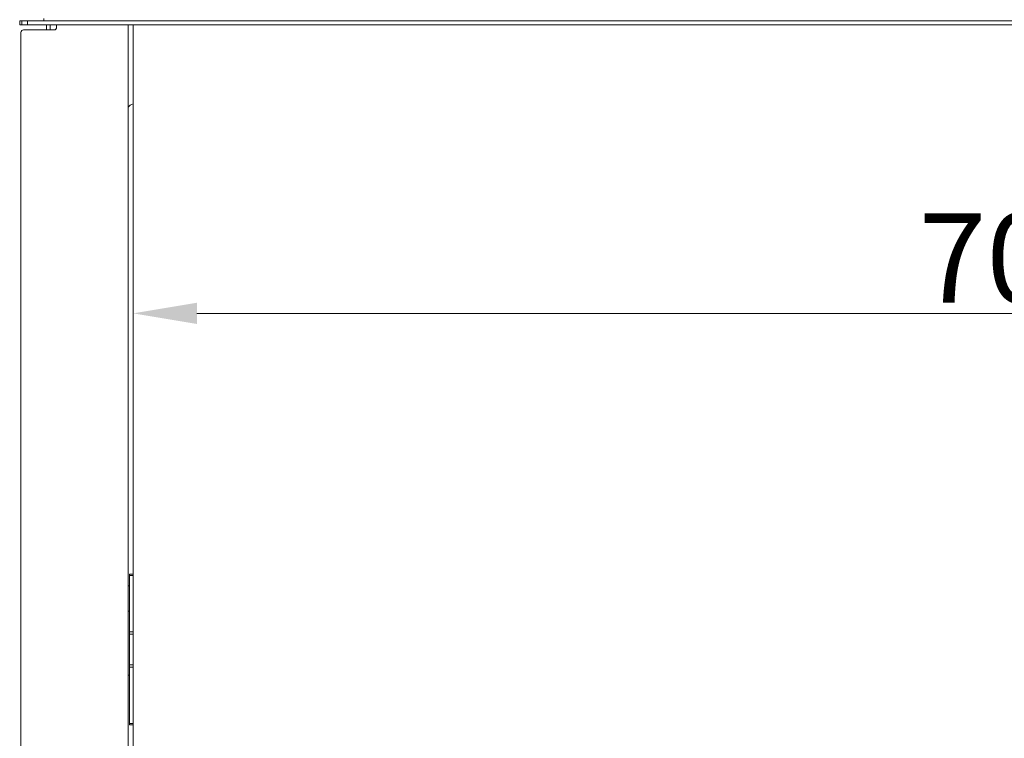
# Model space of a CAD drawing. Extents: x -3523 to 3852, y -3540 to -1086.
# Drawn here: x -2622 to -2236, y -1743 to -1461 of the extents above; entities that cross this region are included whole.
import ezdxf

# ---------------------------------------------------------------- set-up
doc = ezdxf.new("R2010")
doc.units = 0
doc.header["$LTSCALE"] = 5
doc.layers.add('Bemaßungen(Brunner)', color=7, linetype='Continuous', lineweight=25)
doc.styles.add('Brunner 2014', font='arial.ttf', dxfattribs={"height": 35})
doc.dimstyles.new('Brunner 2014', dxfattribs={"dimscale": 5, "dimtxt": 35, "dimasz": 5, "dimexe": 3.175, "dimexo": 0, "dimgap": 0.762, "dimtad": 1, "dimdec": 0, "dimrnd": 1e-08, "dimtxsty": 'Brunner 2014', "dimcen": 0.09, "dimdle": 10, "dimclrd": 7, "dimclre": 7, "dimclrt": 7, "dimadec": 1, "dimazin": 2, "dimtfac": 0.666667, "dimtdec": 0, "dimtmove": 0, "dimatfit": 3, "dimldrblk": 'Filled-1', "dimfxl": 1, "dimtolj": 1, "dimlwd": 5, "dimlwe": 5, "dimarcsym": 0})

# ---------------------------------------------------------------- blocks, each defined once
blk = doc.blocks.new('*D131')
at = {"layer": 'Bemaßungen(Brunner)', "color": 7, "linetype": 'Continuous', "lineweight": 5}
for p, q in [((-2577.63, -1463.5), (-2577.63, -1592.54)), ((-1870.13, -1463.5), (-1870.13, -1592.54)), ((-2552.63, -1576.67), (-1895.13, -1576.67))]:
    blk.add_line(p, q, dxfattribs=at)
at = {"layer": 'Bemaßungen(Brunner)', "color": 7, "lineweight": 5}
for points in [[(-2552.63, -1572.5), (-2552.63, -1580.83), (-2577.63, -1576.67)], [(-1895.13, -1572.5), (-1895.13, -1580.83), (-1870.13, -1576.67)]]:
    blk.add_solid(points, dxfattribs=at)
at = {"layer": 'Defpoints', "color": 0, "lineweight": 5}
for p in [(-2577.63, -1463.5), (-1870.13, -1463.5), (-1870.13, -1576.67)]:
    blk.add_point(p, dxfattribs=at)
at = {"layer": 'Bemaßungen(Brunner)', "color": 7, "lineweight": 5, "insert": (-2229.83, -1554.99), "char_height": 35, "attachment_point": 5, "style": 'Brunner 2014'}
blk.add_mtext('\\A1;708', dxfattribs=at)
blk = doc.blocks.new('Filled-1')
at = {"color": 0}
for p, q in [((0, 0), (-1, 0.167)), ((-1, 0.167), (-1, -0.167)), ((-1, 0), (0, 0)), ((-1, -0.167), (0, 0))]:
    blk.add_line(p, q, dxfattribs=at)
at = {"color": 0, "flags": 128}
blk.add_lwpolyline([(-1, -0.167), (0, 0), (-1, 0.167), (-1, -0.167)], dxfattribs=at)
at = {"color": 0}
blk.add_solid([(-1, -0.167), (0, 0), (-1, 0.167), (-1, -0.167)], dxfattribs=at)

msp = doc.modelspace()

# ---------------------------------------------------------------- linework, layer by layer
at = {"color": 30, "linetype": 'Continuous', "lineweight": 0}
for p, q in [((-2622.13, -1463.5), (-2622.13, -1462)), ((-2621.25, -1462), (-2622.13, -1462)), ((-2621.25, -1463.5), (-2621.25, -1462)), ((-2621.25, -1462), (-2619.13, -1462)), ((-2619.13, -1463.5), (-2619.13, -1462)), ((-1828.63, -1462), (-2619.13, -1462)), ((-2621.25, -1463.5), (-2622.13, -1463.5)), ((-2621.63, -1466.5), (-2621.63, -2054.5)), ((-2621.25, -1463.5), (-2619.13, -1463.5)), ((-2620.63, -1465.5), (-2608.63, -1465.5)), ((-1828.63, -1463.5), (-2619.13, -1463.5)), ((-2607.63, -1464.5), (-2607.63, -1463.5)), ((-2579.63, -2054.5), (-2579.63, -1463.5)), ((-2577.63, -1463.5), (-2577.63, -2054.5))]:
    msp.add_line(p, q, dxfattribs=at)
at = {"color": 7, "linetype": 'Continuous', "lineweight": 0}
for p, q in [((-2612.63, -1461), (-2612.63, -1462)), ((-2611.63, -1465.5), (-2611.63, -1463.5)), ((-2610.13, -1465.5), (-2610.13, -1463.5)), ((-2577.63, -1678.91), (-2579.13, -1678.91)), ((-2579.13, -1678.91), (-2579.13, -1679.5)), ((-2579.13, -1679.5), (-2579.13, -1701.6)), ((-2579.63, -1683.5), (-2579.13, -1683.5)), ((-2579.13, -1693.5), (-2579.63, -1693.5)), ((-2579.13, -1701.6), (-2579.13, -1702.51)), ((-2579.13, -1702.51), (-2579.13, -1714.49)), ((-2579.13, -1714.49), (-2579.13, -1715.4)), ((-2579.13, -1715.4), (-2579.13, -1737.5)), ((-2579.63, -1718.5), (-2579.13, -1718.5)), ((-2579.13, -1737.5), (-2579.13, -1738.09)), ((-2579.13, -1738.09), (-2577.63, -1738.09))]:
    msp.add_line(p, q, dxfattribs=at)
at = {"color": 8, "linetype": 'Continuous', "lineweight": 0}
for p, q in [((-2577.63, -1679.5), (-2579.13, -1679.5)), ((-2577.63, -1701.6), (-2579.13, -1701.6)), ((-2577.63, -1702.51), (-2579.13, -1702.51)), ((-2577.63, -1714.49), (-2579.13, -1714.49)), ((-2577.63, -1715.4), (-2579.13, -1715.4)), ((-2577.63, -1737.5), (-2579.13, -1737.5))]:
    msp.add_line(p, q, dxfattribs=at)
at = {"color": 30, "linetype": 'Continuous', "lineweight": 0}
for centre, start, end in [((-2620.63, -1466.5), 90, 180), ((-2608.63, -1464.5), 270, 0)]:
    msp.add_arc(centre, 1, start, end, dxfattribs=at)
at = {"color": 7, "linetype": 'Continuous', "lineweight": 0}
msp.add_arc((-2577.13, -1497.5), 3, 99.5941, 146.4427, dxfattribs=at)

# ---------------------------------------------------------------- dimensions: what is measured, and where the dimension line sits
at = {"layer": 'Bemaßungen(Brunner)', "lineweight": 5}
dim = msp.add_linear_dim(base=(-1870.12735274, -1576.66534386), p1=(-2577.62735274, -1463.49950802), p2=(-1870.12735274, -1463.49950802), dimstyle='Brunner 2014', dxfattribs=at)
dim.commit()
dim.dimension.update_dxf_attribs({"geometry": '*D131', "text_midpoint": (-2229.8322102, -1576.66534386), "dimtype": 160})

doc.saveas('drawing.dxf')
